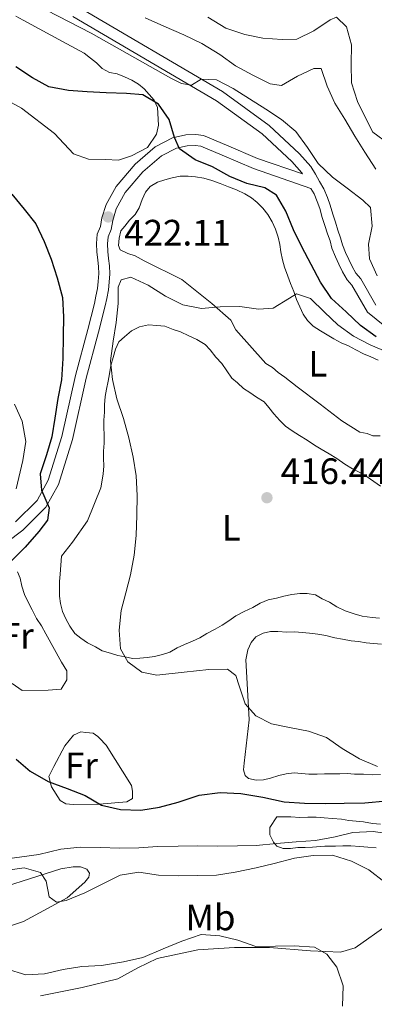
# Model space of a CAD drawing. Units: metres. Extents: x 627528 to 632038, y 708595 to 711648.
# Drawn here: x 630853 to 630950, y 710043 to 710312 of the extents above; entities that cross this region are included whole.
import ezdxf
from ezdxf.enums import TextEntityAlignment as Align

# ---------------------------------------------------------------- set-up
doc = ezdxf.new("R2010")
doc.units = ezdxf.units.M
doc.header["$MEASUREMENT"] = 0
doc.linetypes.add('DGN Style 3', pattern=[69.148321, 49.391658, -19.756663])
for name, color, linetype, lineweight in [('Carátula', 7, 'Continuous', 5), ('Edificios construcciones cerramientos', 7, 'Continuous', 5), ('Elementos auxiliares', 7, 'Continuous', 5), ('Entidades rústicas y varios', 7, 'Continuous', 5), ('Relieve y altimetría', 7, 'Continuous', 5), ('Textos de rotulación', 7, 'Continuous', 5), ('Viales y ferrocarril', 7, 'Continuous', 5)]:
    doc.layers.add(name, color=color, linetype=linetype, lineweight=lineweight)
doc.styles.add('Style-arial', font='arial.shx', dxfattribs={"bigfont": 'arialbig.shx'})
doc.styles.add('Style-Arial Narrow', font='txt')

# ---------------------------------------------------------------- blocks, each defined once
blk = doc.blocks.new('5PATER')
at = {"layer": 'Relieve y altimetría', "linetype": 'Continuous', "lineweight": 5}
h = blk.add_hatch(color=250, dxfattribs=at)
edge = h.paths.add_edge_path()
edge.add_ellipse((0, 0), major_axis=(-1.1, -1.11), ratio=0.999422, start_angle=0, end_angle=360)

msp = doc.modelspace()

# ---------------------------------------------------------------- linework, layer by layer
at = {"layer": 'Carátula', "color": 7, "linetype": 'Continuous', "lineweight": 5}
msp.add_3dface([(627583.68, 708595.23), (632037.9, 708678.5), (631982.38, 711648), (627528.16, 711564.72)], dxfattribs=at)
at = {"layer": 'Edificios construcciones cerramientos', "color": 1, "linetype": 'Continuous', "lineweight": 15}
msp.add_polyline3d([(630859.03, 710045.55, 443.55), (630870.33, 710047.75, 444.08), (630880.07, 710050.14, 443.9), (630885.57, 710053.13, 443.73), (630890.86, 710055.67, 443.37), (630901.93, 710058.09, 442.66), (630911.92, 710058.71, 441.95), (630921.48, 710058.65, 441.95), (630932.61, 710057.74, 441.06), (630940.84, 710057.44, 440.53), (630944.82, 710058.62, 439.82), (630953.82, 710065, 438.39), (630964.82, 710071.64, 437.15), (630969.69, 710072.84, 436.44), (630987.87, 710074.94, 435.37)], dxfattribs=at)
at = {"layer": 'Elementos auxiliares', "color": 250, "linetype": 'Continuous', "lineweight": 5}
msp.add_3dface([(631872.3, 709069.36), (628449.59, 709005.37), (628406.92, 711318.68), (631828.47, 711382.7)], dxfattribs=at)
at = {"layer": 'Entidades rústicas y varios', "color": 92, "linetype": 'Continuous', "lineweight": 5}
for points in [[(630852.25, 710312.8, 426.31), (630854.27, 710311.72, 426.13), (630866.17, 710305.26, 425.78), (630870.88, 710302.68, 425.78), (630872.68, 710301.38, 425.78), (630874.26, 710300.07, 425.78), (630875.84, 710298.54, 425.78), (630877.86, 710297.47, 425.78), (630879.87, 710297.06, 425.6), (630881.89, 710296.21, 425.42), (630883.9, 710295.35, 425.42), (630885.7, 710294.27, 425.42), (630887.28, 710292.97, 425.42), (630888.64, 710291.43, 425.42), (630890, 710289.9, 425.42), (630890.92, 710287.92, 425.42), (630891.23, 710283.03, 425.42), (630890.61, 710280.58, 425.42), (630888.23, 710276.98, 425.24), (630883.82, 710274.68, 425.07), (630880.29, 710273.51, 425.07), (630876.73, 710273.67, 424.89), (630872.06, 710273.81, 424.71), (630868.03, 710275.29, 424.71), (630862.82, 710280.76, 424.89), (630853.81, 710287.71, 424.71), (630841.91, 710294.17, 425.42)], [(630905.7, 710234.41, 420.97), (630897.59, 710240.93, 420.97), (630887.27, 710246.09, 421.15), (630884.8, 710247.38, 421.33), (630882.79, 710248.01, 421.33), (630880.77, 710249.08, 421.33), (630880.31, 710250.19, 421.5), (630880.5, 710252.19, 421.68), (630880.91, 710254.2, 421.86), (630881.99, 710255.55, 422.22), (630883.3, 710257.13, 422.22), (630884.83, 710258.71, 422.39), (630885.91, 710260.51, 422.39), (630886.76, 710262.75, 422.39), (630887.61, 710264.76, 422.39), (630888.92, 710266.34, 422.39), (630890.9, 710267.49, 422.39), (630892.88, 710268.19, 422.39), (630894.88, 710268.67, 422.22), (630897.09, 710269.15, 422.22), (630899.31, 710269.19, 422.22), (630901.32, 710269.01, 422.22), (630903.55, 710268.6, 422.22), (630905.78, 710267.97, 422.22), (630908.02, 710267.12, 422.22), (630910.25, 710266.27, 422.22), (630912.49, 710265.42, 422.22), (630914.73, 710264.35, 422.04), (630916.53, 710263.27, 422.04), (630918.11, 710261.97, 422.04), (630919.69, 710260.44, 421.86), (630921.06, 710258.68, 421.5), (630922.2, 710256.7, 421.5), (630923.13, 710254.72, 421.33), (630923.83, 710252.51, 421.33), (630924.31, 710250.52, 421.33), (630924.57, 710248.52, 421.33), (630925.05, 710246.31, 421.15), (630925.53, 710244.32, 420.97), (630926.47, 710241.89, 420.97), (630927.17, 710239.9, 420.79), (630928.11, 710237.69, 420.44), (630928.81, 710235.48, 420.44), (630929.73, 710233.5, 420.44), (630930.66, 710231.51, 420.44), (630931.8, 710229.76, 420.44), (630933.38, 710228.23, 420.26), (630935.41, 710226.93, 420.08), (630937.2, 710225.85, 420.08), (630939, 710224.77, 419.55), (630941.02, 710223.7, 419.55), (630943.04, 710222.84, 419.55), (630945.06, 710221.77, 419.37), (630947.08, 710220.69, 419.19), (630949.09, 710219.84, 419.19), (630951.11, 710218.98, 419.02)], [(630951.69, 710198.32, 418.84), (630949.69, 710198.29, 418.84), (630948.13, 710198.93, 418.84), (630946.12, 710199.34, 418.84), (630941.17, 710202.36, 418.84), (630935.32, 710206.93, 419.37), (630929.01, 710211.7, 419.37), (630925.63, 710214.31, 419.73), (630923.83, 710215.61, 420.44), (630922.25, 710216.92, 420.44), (630920.45, 710218, 420.26), (630912.29, 710227.19, 420.44), (630910.91, 710229.83, 420.44), (630905.7, 710234.41, 420.97)], [(630927.56, 710155, 416.53), (630925.35, 710154.52, 416.7), (630923.36, 710154.04, 416.88), (630921.14, 710153.55, 416.88), (630918.94, 710152.63, 416.88), (630916.96, 710151.48, 416.88), (630914.53, 710150.33, 417.24), (630912.33, 710149.18, 417.59), (630910.35, 710147.81, 417.95), (630908.59, 710146.66, 417.95), (630906.61, 710145.52, 417.95), (630904.41, 710144.37, 418.13), (630902.43, 710143.22, 418.48), (630900.45, 710142.3, 418.66), (630898.24, 710141.37, 418.66), (630896.26, 710140.45, 419.55), (630894.28, 710139.3, 420.62), (630892.29, 710138.6, 421.15), (630890.07, 710138.11, 421.33), (630888.08, 710137.86, 421.33), (630886.08, 710137.6, 421.33), (630884.08, 710137.56, 421.5), (630882.08, 710137.97, 421.86), (630880.07, 710138.38, 421.86), (630878.06, 710139.01, 421.86), (630875.82, 710139.64, 422.22), (630874.03, 710140.72, 422.39), (630871.78, 710141.79, 422.39), (630869.98, 710143.09, 422.57), (630868.4, 710144.4, 422.93), (630867.04, 710146.38, 422.93), (630865.89, 710148.36, 422.93), (630864.97, 710150.34, 422.93), (630864.48, 710152.56, 423.1), (630864.22, 710154.55, 423.1), (630864.19, 710156.55, 423.1), (630864.15, 710158.55, 423.1), (630864.34, 710160.55, 423.28), (630864.7, 710165.45, 423.1), (630867.74, 710169.28, 423.46), (630871.86, 710175.13, 422.93), (630875.48, 710184.09, 421.86), (630876.08, 710187.88, 421.86), (630876.27, 710190.1, 421.68), (630876.23, 710192.1, 421.33), (630876.2, 710194.1, 421.33), (630876.38, 710196.33, 421.15), (630876.34, 710198.55, 420.97), (630876.31, 710200.55, 420.97), (630876.27, 710202.55, 420.97), (630876.45, 710204.78, 420.97), (630876.42, 710206.78, 420.97), (630876.6, 710209, 420.97), (630877.01, 710211.01, 420.97), (630877.42, 710213.24, 420.79), (630877.82, 710215.25, 420.79), (630878.23, 710217.48, 420.79), (630878.86, 710219.71, 420.26), (630879.48, 710221.94, 420.08), (630880.34, 710223.96, 419.9), (630881.87, 710225.32, 419.73), (630883.83, 710226.91, 419.73), (630886.03, 710228.06, 419.19), (630888.47, 710228.55, 419.19), (630890.71, 710228.37, 419.19), (630892.93, 710228.18, 418.66), (630895.17, 710227.33, 418.48), (630897.18, 710226.7, 418.48), (630899.42, 710225.63, 418.48), (630901.66, 710224.56, 417.95), (630903.91, 710223.26, 417.77), (630905.27, 710221.73, 417.77), (630906.86, 710219.76, 417.42), (630908.45, 710218.01, 416.88), (630909.82, 710216.03, 416.88), (630911.18, 710214.06, 416.88), (630912.76, 710212.75, 416.7), (630914.35, 710211.22, 416.17), (630916.14, 710210.14, 416.17), (630917.94, 710208.84, 416.17), (630919.97, 710207.54, 416.35), (630921.33, 710206.01, 416.35), (630922.69, 710204.26, 416.35), (630924.28, 710202.51, 416.35), (630925.86, 710200.98, 416.35), (630927.66, 710199.68, 416.17), (630929.69, 710198.38, 416.17), (630931.71, 710197.08, 416.17), (630933.73, 710195.78, 416.17), (630935.53, 710194.7, 415.82), (630937.78, 710193.41, 415.82), (630939.8, 710192.11, 415.82), (630942.05, 710190.6, 415.82), (630944.07, 710189.3, 415.82), (630946.31, 710188.23, 415.82), (630948.11, 710187.15, 415.82), (630949.91, 710185.85, 415.82), (630951.71, 710184.54, 415.82)], [(630852.77, 710161.24, 425.06), (630853.47, 710159.47, 424.7), (630853.95, 710157.26, 424.7), (630854.66, 710155.05, 424.7), (630855.58, 710153.07, 424.7), (630856.73, 710150.86, 424.7), (630857.89, 710148.44, 424.7), (630859.26, 710146.46, 424.7), (630860.41, 710144.26, 424.7), (630864.76, 710136.56, 424.17), (630866.14, 710134.14, 424.17), (630866.18, 710131.69, 424.17), (630864.67, 710129.22, 424.17), (630861.12, 710128.94, 424.17), (630854.01, 710128.81, 424.17), (630851.31, 710130.76, 424.53)], [(630951.46, 710148.53, 415.82), (630949.46, 710148.72, 415.82), (630946.78, 710149.12, 415.82), (630944.55, 710149.74, 415.82), (630942.09, 710150.59, 416.17), (630939.85, 710151.66, 416.17), (630937.82, 710152.96, 416.17), (630935.81, 710153.81, 416.17), (630934.01, 710154.89, 416.35), (630931.78, 710155.3, 416.53), (630929.78, 710155.26, 416.53), (630927.56, 710155, 416.53)], [(630951.77, 710105.86, 420.79), (630949.54, 710105.82, 420.79), (630947.1, 710106, 420.79), (630944.65, 710105.96, 420.97), (630942.65, 710106.15, 420.97), (630940.65, 710106.11, 420.97), (630938.43, 710106.07, 420.97), (630936.43, 710106.04, 421.15), (630934.43, 710106, 421.5), (630932.21, 710105.96, 421.68), (630930.2, 710106.15, 421.68), (630928.2, 710106.34, 421.86), (630925.98, 710106.07, 421.86), (630923.99, 710105.59, 422.04), (630921.78, 710104.89, 422.22), (630919.79, 710104.41, 422.22), (630917.79, 710104.37, 422.22), (630915.78, 710104.78, 422.22), (630914.87, 710105.66, 422.04), (630914.4, 710107.2, 421.86), (630914.59, 710108.99, 421.86), (630915.94, 710120.79, 420.79), (630915.29, 710132.34, 419.55), (630914.98, 710137.22, 419.55), (630915.6, 710139.9, 419.55), (630916.46, 710141.91, 419.55), (630917.76, 710143.49, 419.37), (630919.75, 710144.42, 419.19), (630921.74, 710144.9, 419.19), (630923.74, 710144.93, 419.02), (630926.19, 710144.75, 419.02), (630928.41, 710144.79, 419.02), (630930.41, 710144.6, 419.02), (630932.42, 710144.42, 419.02), (630934.64, 710144.23, 419.02), (630936.87, 710143.83, 418.84), (630939.33, 710143.21, 418.84), (630941.34, 710142.8, 418.66), (630943.79, 710142.4, 418.66), (630945.79, 710142.21, 418.66), (630947.8, 710141.8, 418.48)], [(630947.8, 710141.8, 418.48), (630949.8, 710141.61, 418.13), (630952.03, 710141.43, 417.95)], [(630865.61, 710113.68, 424.53), (630868.01, 710116.61, 424.53), (630869.99, 710117.53, 423.99), (630871.33, 710117.34, 423.99), (630873.33, 710117.15, 423.99), (630874.68, 710116.28, 423.99), (630875.13, 710115.85, 423.99), (630876.94, 710113.88, 423.99), (630883.81, 710102.89, 424.53), (630884.06, 710101.33, 425.06), (630884.09, 710099.34, 425.06), (630882.55, 710098.42, 425.06), (630875, 710097.84, 425.59), (630867.89, 710097.72, 425.77), (630865.89, 710097.9, 425.77), (630864.32, 710098.76, 425.77), (630862.03, 710102.5, 425.59), (630861.31, 710105.38, 425.42), (630862.6, 710108.07, 425.42), (630865.61, 710113.68, 424.53)], [(630950.55, 710085.91, 430.32), (630948.33, 710086.09, 430.14), (630946.1, 710086.27, 429.96), (630943.65, 710086.45, 429.96), (630941.43, 710086.41, 429.96), (630939.43, 710086.38, 429.96), (630936.54, 710086.33, 429.79), (630933.21, 710086.04, 429.79), (630931.21, 710086.01, 429.43), (630929.21, 710085.97, 429.25), (630927.22, 710085.72, 429.25), (630925.22, 710085.68, 429.07), (630923.43, 710086.32, 429.07), (630922.52, 710087.41, 428.9), (630921.6, 710089.4, 428.36), (630921.56, 710091.4, 428.36), (630923.51, 710094.32, 427.65), (630927.29, 710094.39, 427.83), (630929.74, 710094.21, 427.83), (630931.96, 710094.25, 427.83), (630934.18, 710094.29, 427.83), (630936.41, 710094.1, 428.01), (630938.63, 710093.92, 428.36), (630941.08, 710093.74, 428.72), (630943.09, 710093.33, 428.72), (630945.09, 710093.14, 428.72), (630947.09, 710092.96, 428.72), (630949.55, 710092.56, 428.72), (630951.77, 710092.37, 428.72)], [(630841.13, 710072.66, 437.03), (630864.56, 710080.19, 434.9), (630867.88, 710080.69, 434.72), (630869.88, 710080.72, 434.72), (630871.67, 710080.09, 434.72), (630872.36, 710078.99, 434.72), (630872.15, 710077.87, 434.72), (630871.07, 710076.52, 434.72), (630869.53, 710075.16, 435.08), (630867.78, 710073.57, 435.26), (630866.25, 710072.21, 435.43), (630854.36, 710065.78, 436.32), (630841.32, 710061.55, 437.74)]]:
    msp.add_polyline3d(points, dxfattribs=at)
at = {"layer": 'Relieve y altimetría', "color": 30, "linetype": 'Continuous', "lineweight": 5, "flags": 128}
for points, elevation in [([(630950.88, 710241.99), (630948.79, 710246.62), (630948.5, 710250.61), (630949.52, 710255.52), (630948.99, 710260.62), (630946.96, 710262.59), (630942.68, 710265.85), (630938.62, 710268.89), (630934.78, 710272.6), (630931.81, 710276.99), (630928.62, 710281.38), (630924.78, 710284.65), (630920.51, 710287.46), (630916.02, 710290.27), (630911.52, 710293.08), (630907.04, 710295.45), (630902.81, 710295.59), (630900.17, 710293.99), (630897.5, 710294.39), (630894.58, 710295.89), (630872.8, 710308.18), (630854.63, 710317.64)], 430), ([(630950.49, 710271.05), (630947.52, 710275.67), (630944.78, 710280.06), (630942.03, 710284.68), (630939.28, 710289.08), (630937.2, 710293.71), (630935.56, 710298.57), (630933.56, 710298.54), (630929.15, 710296.46), (630924.75, 710293.93), (630921.63, 710294.32), (630916.92, 710296.69), (630912.21, 710299.27), (630907.93, 710302.31), (630902.99, 710305.33), (630898.06, 710307.69), (630892.68, 710310.04), (630887.53, 710312.39)], 435), ([(630954.14, 710277.88), (630949.64, 710281.13), (630947.8, 710284.66), (630945.49, 710289.5), (630943.84, 710294.59), (630943.75, 710299.7), (630943.88, 710305.03), (630942.46, 710309.9), (630939.75, 710312.52), (630937.98, 710311.82), (630933.59, 710308.85), (630928.96, 710306.55), (630924.96, 710306.48), (630919.62, 710306.83), (630914.72, 710307.85), (630909.57, 710309.54), (630904.63, 710312.57)], 440), ([(630953.82, 710221.01), (630948.89, 710223.14), (630944.4, 710225.51), (630940.13, 710228.55), (630936.51, 710232.04), (630932.67, 710235.75), (630928.87, 710237.02), (630926.89, 710235.87), (630922.49, 710233.13), (630918.49, 710232.83), (630913.37, 710233.63), (630908.02, 710233.54), (630902.92, 710233), (630897.79, 710234.02), (630893.08, 710236.39), (630888.36, 710239.41), (630883.66, 710241.55), (630881, 710240.84), (630880.15, 710238.82), (630880.23, 710234.38), (630879.65, 710229.26), (630878.86, 710224.13), (630878.07, 710218.78), (630878.6, 710213.68), (630879.81, 710208.37), (630881.68, 710203.07), (630883.1, 710197.76), (630884.31, 710192.44), (630885.07, 710187.35), (630885.38, 710182.02), (630885.25, 710176.68), (630885.13, 710171.12), (630884.56, 710165.78), (630883.54, 710160.42), (630882.29, 710155.51), (630881.05, 710150.6), (630880.47, 710145.26), (630880.79, 710140.15), (630882.85, 710136.63), (630886.68, 710133.81), (630890.69, 710132.99), (630898.23, 710133.79), (630904.89, 710134.57), (630910, 710134.66), (630912.25, 710132.93), (630913.19, 710130.05), (630914.83, 710125.19), (630917.78, 710121.91), (630922.04, 710119.76), (630926.95, 710118.74), (630932.08, 710117.72), (630937, 710116.02), (630941.28, 710112.99), (630945.99, 710110.18), (630950.92, 710108.05)], 420), ([(630851.93, 710206.9), (630854.01, 710202.27), (630855, 710196.73), (630854.2, 710191.61), (630852.35, 710183.87)], 430), ([(630840.58, 710081.57), (630858.54, 710084.11), (630864.51, 710085.54), (630869.84, 710086.08), (630875.4, 710085.96), (630880.51, 710085.83), (630885.84, 710085.92), (630890.95, 710086.23), (630896.51, 710086.33), (630901.84, 710086.42), (630907.4, 710086.3), (630912.73, 710086.39), (630917.84, 710086.48), (630923.39, 710087.03), (630928.71, 710087.57), (630934.04, 710087.88), (630939.36, 710088.86), (630944.23, 710090.06), (630949.78, 710090.38), (630954.9, 710089.58)], 430), ([(630849.41, 710079.68), (630854.51, 710080.43), (630858.98, 710079.18), (630860.58, 710076.76), (630861.32, 710072.55), (630863.35, 710071.03), (630866, 710071.52), (630871.08, 710073.61), (630876.15, 710076.15), (630880.77, 710078.45), (630885.87, 710079.21), (630891.22, 710078.41), (630896.56, 710078.28), (630901.89, 710078.38), (630907, 710078.47), (630912.1, 710079.23), (630917.86, 710080.44), (630922.73, 710081.64), (630928.26, 710083.07), (630933.36, 710083.82), (630938.69, 710083.92), (630943.83, 710082.23), (630948.54, 710079.87), (630953.05, 710076.39)], 435), ([(630849.65, 710052.88), (630855.01, 710051.2), (630860.12, 710051.51), (630865.21, 710052.71), (630870.31, 710053.47), (630875.64, 710053.78), (630881.62, 710054.78), (630886.94, 710055.98), (630892.45, 710058.3), (630897.53, 710060.39), (630902.83, 710062.26), (630907.95, 710061.91), (630912.86, 710060.66), (630917.78, 710058.97), (630923.11, 710059.07), (630928.22, 710059.16), (630933.78, 710058.81), (630937.15, 710056.87), (630939.88, 710053.36), (630941.53, 710048.28), (630941.4, 710042.72)], 440)]:
    msp.add_lwpolyline(points, dxfattribs=dict(at, elevation=elevation))
at = {"layer": 'Relieve y altimetría', "color": 30, "linetype": 'Continuous', "lineweight": 25, "elevation": 425, "flags": 128}
for points in [[(630925.91, 710259.59), (630923.39, 710263.99), (630920.24, 710265.94), (630915.33, 710267.19), (630910.63, 710269.1), (630905.92, 710271.69), (630901.21, 710273.61), (630896.94, 710276.64), (630895.55, 710279.73), (630894.13, 710284.59), (630891.17, 710288.76), (630886.9, 710291.36), (630882.45, 710291.72), (630876.89, 710291.85), (630871.77, 710292.2), (630866.65, 710292.56), (630861.3, 710293.57), (630856.81, 710295.94), (630852.31, 710298.97)], [(630851.15, 710264.28), (630854.55, 710260.11), (630857.74, 710256.17), (630860.04, 710251.32), (630861.91, 710246.46), (630863.55, 710241.38), (630864.98, 710236.07), (630865.3, 710230.74), (630865.16, 710225.63), (630865.06, 710219.4), (630864.72, 710213.62), (630863.7, 710208.49), (630862.9, 710203.14), (630862.1, 710198.01), (630860.64, 710193.1), (630858.95, 710187.95), (630859.25, 710183.51), (630861.33, 710178.66), (630860.95, 710175.32), (630858.56, 710172.17), (630854.86, 710167.88), (630851.14, 710164.26)], [(630950.53, 710225.35), (630946.25, 710228.39), (630942.41, 710232.1), (630938.34, 710235.81), (630935.37, 710240.2), (630932.83, 710245.05), (630930.3, 710249.89), (630928, 710254.52), (630925.91, 710259.59)], [(630852.32, 710110.04), (630856.16, 710106.78), (630861.09, 710103.98), (630866.24, 710102.07), (630871.16, 710100.15), (630875.66, 710097.56), (630880.79, 710096.32), (630886.35, 710096.2), (630891.45, 710096.95), (630896.53, 710098.38), (630902.28, 710100.26), (630908.04, 710101.03), (630913.61, 710100.68), (630919.63, 710099.67), (630925.43, 710098.44), (630930.99, 710098.1), (630936.77, 710097.98), (630941.88, 710098.07), (630947.44, 710098.16), (630953.43, 710098.71)]]:
    msp.add_lwpolyline(points, dxfattribs=at)
at = {"layer": 'Viales y ferrocarril', "color": 250, "linetype": 'Continuous', "lineweight": 5}
for points in [[(630869.29, 710315.34, 430.75), (630908.66, 710292.21, 429.51), (630921.41, 710282.99, 428.8), (630929.66, 710275.25, 428.62), (630932.75, 710271.81, 428.26), (630933.98, 710269.69, 428.09), (630935.13, 710267.71, 428.09), (630936.32, 710265.65, 427.91), (630937.3, 710263.31, 427.73), (630938.03, 710261.24, 427.73), (630938.74, 710258.79, 427.55), (630939.45, 710256.6, 427.55), (630940.14, 710254.41, 427.38), (630940.87, 710252.37, 427.38), (630941.34, 710250.42, 427.38), (630942.2, 710248.35, 427.38), (630943.12, 710246.39, 427.38), (630944.01, 710244.46, 427.38), (630945.05, 710242.67, 427.38), (630946.43, 710241.14, 427.38), (630950.49, 710233.99, 426.66)], [(630932.75, 710265.83, 429.45), (630917.1, 710271.21, 427.2), (630908.54, 710274.86, 425.78), (630902.71, 710277.33, 425.42), (630901.23, 710277.49, 425.24), (630899.04, 710277.45, 425.24), (630896.06, 710276.8, 424.71), (630891.98, 710274.67, 424.35), (630886.95, 710270.32, 423.82), (630882.11, 710264.65, 422.93), (630879.68, 710260.21, 422.4), (630878.69, 710257.1, 421.51), (630878.28, 710254.58, 421.33), (630877.46, 710252.62, 420.98), (630877.3, 710250.71, 420.98), (630877.34, 710248.64, 420.98), (630877.58, 710246.73, 420.98), (630877.85, 710244.65, 420.98), (630877.89, 710242.49, 420.98), (630877.69, 710240.19, 420.98), (630877.51, 710238.11, 421.15), (630877.08, 710235.79, 421.15), (630876.66, 710233.74, 421.15), (630874.78, 710226.55, 421.69), (630871.46, 710214.06, 422.75), (630867.75, 710197.3, 424.18), (630863.9, 710185.03, 425.42), (630860.49, 710178.87, 426.31), (630854.14, 710172.54, 427.02), (630845.55, 710166.14, 427.2)]]:
    msp.add_polyline3d(points, dxfattribs=at)
at = {"layer": 'Viales y ferrocarril', "color": 250, "linetype": 'DGN Style 3', "lineweight": 5}
for points in [[(630867.79, 710312.74, 430.75), (630907.02, 710289.69, 429.51), (630919.49, 710280.67, 428.8), (630927.52, 710273.15, 428.62), (630930.31, 710270.03, 428.26), (630930.44, 710269.8, 428.98), (630918.18, 710274.01, 427.2), (630909.72, 710277.62, 425.78), (630903.47, 710280.27, 425.42), (630901.37, 710280.49, 425.24), (630898.68, 710280.45, 425.24), (630895.02, 710279.64, 424.71), (630890.28, 710277.17, 424.35), (630884.81, 710272.44, 423.82), (630879.63, 710266.37, 422.93), (630876.9, 710261.39, 422.4), (630875.77, 710257.8, 421.51), (630875.38, 710255.42, 421.33), (630874.5, 710253.34, 420.98), (630874.3, 710250.81, 420.98), (630874.34, 710248.42, 420.98), (630874.6, 710246.35, 420.98), (630874.85, 710244.43, 420.98), (630874.89, 710242.59, 420.98), (630874.71, 710240.45, 420.98), (630874.53, 710238.51, 421.15), (630874.14, 710236.37, 421.15), (630873.74, 710234.42, 421.15), (630871.88, 710227.31, 421.69), (630868.54, 710214.78, 422.75), (630864.85, 710198.08, 424.18), (630861.12, 710186.21, 425.42), (630858.07, 710180.69, 426.31), (630852.18, 710174.82, 427.02)], [(630932.75, 710265.83, 429.45), (630933.62, 710264.31, 427.91), (630934.5, 710262.23, 427.73), (630935.17, 710260.32, 427.73), (630935.88, 710257.91, 427.55), (630936.59, 710255.68, 427.55), (630937.3, 710253.45, 427.38), (630937.99, 710251.51, 427.38), (630938.48, 710249.48, 427.38), (630939.46, 710247.13, 427.38), (630940.4, 710245.13, 427.38), (630941.35, 710243.08, 427.38), (630942.62, 710240.91, 427.38), (630943.97, 710239.38, 427.38), (630948.17, 710232.01, 426.66), (630954.88, 710226.68, 426.84)]]:
    msp.add_polyline3d(points, dxfattribs=at)

# ---------------------------------------------------------------- block references
at = {"layer": 'Relieve y altimetría', "color": 250, "linetype": 'Continuous', "lineweight": 5}
for p in [(630877.47, 710258.02, 422.11), (630920.77, 710181.41, 416.44)]:
    msp.add_blockref('5PATER', p, dxfattribs=at)

# ---------------------------------------------------------------- texts
at = {"layer": 'Entidades rústicas y varios', "color": 92, "linetype": 'Continuous', "lineweight": 5, "style": 'Style-Arial Narrow'}
for s, p in [('L', (630934.66, 710217.97, 420.03)), ('L', (630911.06, 710173.23, 417.44)), ('Fr', (630852.68, 710143.75, 424.93)), ('Fr', (630870.18, 710108.34, 424.66)), ('Mb', (630905.37, 710066.89, 438.54))]:
    msp.add_text(s, height=7, dxfattribs=at).set_placement(p, align=Align.MIDDLE_CENTER)
at = {"layer": 'Textos de rotulación', "color": 250, "linetype": 'Continuous', "lineweight": 5, "style": 'Style-arial'}
for s, p in [('422.11', (630881.83, 710250.23, 422.11)), ('416.44', (630924.52, 710185.16, 416.44))]:
    msp.add_text(s, height=7, dxfattribs=at).set_placement(p)

doc.saveas('drawing.dxf')
